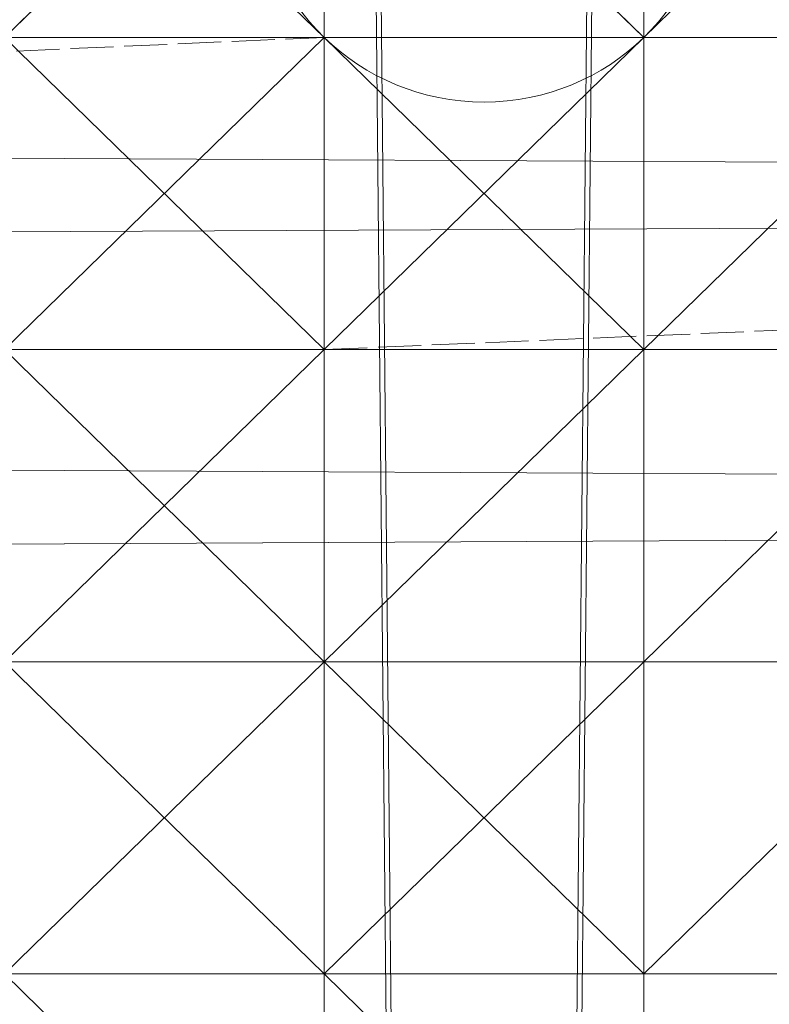
# Model space of a CAD drawing. Units: millimetres. Extents: x 62463 to 77891, y -23173 to -12655.
# Drawn here: x 64538 to 64552, y -19307 to -19288 of the extents above; entities that cross this region are included whole.
import ezdxf

# ---------------------------------------------------------------- set-up
doc = ezdxf.new("R2010")
doc.units = ezdxf.units.MM
doc.linetypes.add('PDF_IMPORT', pattern=[1, 0.8, -0.2])
doc.layers.add('МАФЫ НАШИ', color=250, linetype='Continuous', lineweight=25)

# ---------------------------------------------------------------- blocks, each defined once
blk = doc.blocks.new('прть')
at = {"layer": 'МАФЫ НАШИ', "color": 7, "lineweight": 13}
for p, q in [((64549.909, -19792.599), (64543.973, -19178.556)), ((64543.973, -19178.556), (64549.909, -19792.599)), ((64543.973, -19792.599), (64543.973, -19178.556)), ((64543.973, -19178.556), (64543.973, -19792.599)), ((64543.973, -19792.599), (64543.973, -19178.556)), ((64543.973, -19178.556), (64543.973, -19792.599)), ((64543.973, -19792.599), (64543.973, -19178.556)), ((64543.973, -19178.556), (64543.973, -19792.599)), ((64543.973, -19792.599), (64543.973, -19178.556)), ((64543.973, -19178.556), (64543.973, -19792.599)), ((64543.973, -19792.599), (64543.973, -19178.556)), ((64543.973, -19178.556), (64543.973, -19792.599)), ((64543.973, -19792.599), (64543.973, -19178.556)), ((64543.973, -19178.556), (64543.973, -19792.599)), ((64543.973, -19792.599), (64543.973, -19178.556)), ((64543.973, -19178.556), (64543.973, -19792.599)), ((64543.973, -19792.599), (64543.973, -19178.556)), ((64543.973, -19178.556), (64543.973, -19792.599)), ((64543.973, -19792.599), (64543.973, -19178.556)), ((64543.973, -19178.556), (64543.973, -19792.599)), ((64543.973, -19792.599), (64549.909, -19178.556)), ((64549.909, -19178.556), (64543.973, -19792.599)), ((64549.909, -19792.599), (64549.909, -19178.556)), ((64549.909, -19178.556), (64549.909, -19792.599)), ((64549.909, -19792.599), (64549.909, -19178.556)), ((64549.909, -19178.556), (64549.909, -19792.599)), ((64549.909, -19792.599), (64549.909, -19178.556)), ((64549.909, -19178.556), (64549.909, -19792.599)), ((64549.909, -19792.599), (64549.909, -19178.556)), ((64549.909, -19178.556), (64549.909, -19792.599)), ((64549.909, -19792.599), (64549.909, -19178.556)), ((64549.909, -19792.599), (64549.909, -19178.556)), ((64549.909, -19178.556), (64549.909, -19792.599)), ((64549.909, -19792.599), (64549.909, -19178.556)), ((64549.909, -19178.556), (64549.909, -19792.599)), ((64549.909, -19792.599), (64549.909, -19178.556)), ((64549.909, -19178.556), (64549.909, -19792.599)), ((64549.909, -19792.599), (64543.973, -19190.142)), ((64543.973, -19190.142), (64549.909, -19792.599)), ((64543.973, -19792.599), (64543.973, -19190.142)), ((64543.973, -19190.142), (64543.973, -19792.599)), ((64543.973, -19792.599), (64543.973, -19190.142)), ((64543.973, -19190.142), (64543.973, -19792.599)), ((64543.973, -19792.599), (64543.973, -19190.142)), ((64543.973, -19190.142), (64543.973, -19792.599)), ((64543.973, -19792.599), (64543.973, -19190.142)), ((64543.973, -19190.142), (64543.973, -19792.599)), ((64543.973, -19792.599), (64543.973, -19190.142)), ((64543.973, -19190.142), (64543.973, -19792.599)), ((64543.973, -19792.599), (64543.973, -19190.142)), ((64543.973, -19190.142), (64543.973, -19792.599)), ((64543.973, -19792.599), (64543.973, -19190.142)), ((64543.973, -19190.142), (64543.973, -19792.599)), ((64543.973, -19792.599), (64543.973, -19190.142)), ((64543.973, -19190.142), (64543.973, -19792.599)), ((64543.973, -19792.599), (64543.973, -19190.142)), ((64543.973, -19190.142), (64543.973, -19792.599)), ((64543.973, -19792.599), (64549.909, -19190.142)), ((64549.909, -19190.142), (64543.973, -19792.599)), ((64549.909, -19190.142), (64549.909, -19792.599)), ((64549.909, -19792.599), (64549.909, -19190.142)), ((64549.909, -19190.142), (64549.909, -19792.599)), ((64549.909, -19792.599), (64549.909, -19190.142)), ((64549.909, -19190.142), (64549.909, -19792.599)), ((64549.909, -19792.599), (64549.909, -19190.142)), ((64549.909, -19190.142), (64549.909, -19792.599)), ((64549.909, -19792.599), (64549.909, -19190.142)), ((64549.909, -19190.142), (64549.909, -19792.599)), ((64549.909, -19792.599), (64549.909, -19190.142)), ((64549.909, -19190.142), (64549.909, -19792.599)), ((64549.909, -19792.599), (64549.909, -19190.142)), ((64549.909, -19190.142), (64549.909, -19792.599)), ((64549.909, -19792.599), (64549.909, -19190.142)), ((64549.909, -19190.142), (64549.909, -19792.599)), ((64538.037, -19288.62), (64543.973, -19282.828)), ((64543.973, -19288.62), (64538.037, -19282.828)), ((64543.973, -19288.62), (64538.037, -19282.828)), ((64538.037, -19288.62), (64543.973, -19282.828)), ((64543.973, -19282.828), (64538.037, -19288.62)), ((64543.973, -19282.828), (64538.037, -19288.62)), ((64543.973, -19282.828), (64543.973, -19288.62)), ((64543.973, -19288.62), (64543.973, -19282.828)), ((64543.973, -19282.828), (64543.973, -19288.62)), ((64543.973, -19282.828), (64543.973, -19288.62)), ((64549.909, -19288.62), (64543.973, -19282.828)), ((64543.973, -19288.62), (64543.973, -19282.828)), ((64543.973, -19282.828), (64543.973, -19288.62)), ((64543.973, -19288.62), (64543.973, -19282.828)), ((64543.973, -19282.828), (64543.973, -19288.62)), ((64549.909, -19288.62), (64543.973, -19282.828)), ((64543.973, -19282.828), (64543.973, -19288.62)), ((64543.973, -19288.62), (64543.973, -19282.828)), ((64543.973, -19282.828), (64543.973, -19288.62)), ((64543.973, -19282.828), (64549.909, -19288.62)), ((64555.845, -19282.828), (64549.909, -19288.62)), ((64549.909, -19288.62), (64549.909, -19282.828)), ((64549.909, -19282.828), (64549.909, -19288.62)), ((64549.909, -19288.62), (64549.909, -19282.828)), ((64549.909, -19282.828), (64549.909, -19288.62)), ((64549.909, -19288.62), (64549.909, -19282.828)), ((64549.909, -19282.828), (64549.909, -19288.62)), ((64549.909, -19282.828), (64549.909, -19288.62)), ((64549.909, -19288.62), (64549.909, -19282.828)), ((64549.909, -19282.828), (64549.909, -19288.62)), ((64549.909, -19288.62), (64549.909, -19282.828)), ((64549.909, -19282.828), (64549.909, -19288.62)), ((64549.909, -19288.62), (64549.909, -19282.828)), ((64549.909, -19282.828), (64549.909, -19288.62)), ((64549.909, -19288.62), (64549.909, -19282.828)), ((64549.909, -19288.62), (64549.909, -19282.828)), ((64080.971, -19288.62), (65262.221, -19288.62)), ((64080.971, -19288.62), (65262.221, -19288.62)), ((65262.221, -19288.62), (64080.971, -19288.62)), ((64080.971, -19288.62), (65262.221, -19288.62)), ((65262.221, -19288.62), (64080.971, -19288.62)), ((64080.971, -19288.62), (65262.221, -19288.62)), ((65262.221, -19288.62), (64080.971, -19288.62)), ((64080.971, -19288.62), (65262.221, -19288.62)), ((65262.221, -19288.62), (64080.971, -19288.62)), ((65262.221, -19294.413), (64080.971, -19288.62)), ((64086.907, -19288.62), (65268.157, -19288.62)), ((64086.907, -19288.62), (65268.157, -19288.62)), ((65268.157, -19288.62), (64086.907, -19288.62)), ((64086.907, -19288.62), (65268.157, -19288.62)), ((65268.157, -19288.62), (64086.907, -19288.62)), ((64086.907, -19288.62), (65262.221, -19288.62)), ((65262.221, -19288.62), (64086.907, -19288.62)), ((64086.907, -19288.62), (65262.221, -19288.62)), ((65262.221, -19288.62), (64086.907, -19288.62)), ((64086.907, -19288.62), (65262.221, -19288.62)), ((65262.221, -19288.62), (64086.907, -19288.62)), ((65262.221, -19288.62), (64086.907, -19288.62)), ((64092.842, -19288.62), (65268.157, -19288.62)), ((65268.157, -19288.62), (64092.842, -19288.62)), ((64092.842, -19288.62), (65268.157, -19288.62)), ((65268.157, -19288.62), (64092.842, -19288.62)), ((64092.842, -19288.62), (65268.157, -19288.62)), ((65268.157, -19288.62), (64092.842, -19288.62)), ((65268.157, -19288.62), (64092.842, -19288.62)), ((64092.842, -19294.413), (65274.093, -19288.62)), ((65274.093, -19288.62), (64092.842, -19288.62)), ((64543.973, -19288.62), (64538.037, -19288.62)), ((64538.037, -19288.62), (64543.973, -19288.62)), ((64543.973, -19288.62), (64538.037, -19288.62)), ((64538.037, -19288.62), (64543.973, -19288.62)), ((64543.973, -19288.62), (64538.037, -19288.62)), ((64543.973, -19294.413), (64538.037, -19288.62)), ((64538.037, -19288.62), (64543.973, -19288.62)), ((64538.037, -19294.413), (64543.973, -19288.62)), ((64543.973, -19288.62), (64538.037, -19288.62)), ((64538.037, -19288.62), (64543.973, -19288.62)), ((64543.973, -19288.62), (64538.037, -19288.62)), ((64538.037, -19288.62), (64543.973, -19288.62)), ((64543.973, -19288.62), (64538.037, -19288.62)), ((64538.037, -19288.62), (64543.973, -19288.62)), ((64538.037, -19288.62), (64543.973, -19288.62)), ((64543.973, -19288.62), (64538.037, -19288.62)), ((64543.973, -19288.62), (64538.037, -19294.413)), ((64538.037, -19288.62), (64543.973, -19288.62)), ((64543.973, -19288.62), (64538.037, -19288.62)), ((64538.037, -19288.62), (64543.973, -19288.62)), ((64543.973, -19288.62), (64538.037, -19288.62)), ((64538.037, -19288.62), (64543.973, -19294.413)), ((64543.973, -19288.62), (64549.909, -19288.62)), ((64549.909, -19288.62), (64543.973, -19288.62)), ((64543.973, -19288.62), (64549.909, -19288.62)), ((64549.909, -19288.62), (64543.973, -19288.62)), ((64543.973, -19288.62), (64543.973, -19294.413)), ((64549.909, -19288.62), (64543.973, -19294.413)), ((64543.973, -19288.62), (64543.973, -19294.413)), ((64543.973, -19294.413), (64543.973, -19288.62)), ((64543.973, -19288.62), (64549.909, -19288.62)), ((64543.973, -19288.62), (64543.973, -19294.413)), ((64543.973, -19294.413), (64543.973, -19288.62)), ((64543.973, -19288.62), (64543.973, -19288.62)), ((64549.909, -19288.62), (64543.973, -19288.62)), ((64543.973, -19288.62), (64549.909, -19288.62)), ((64543.973, -19288.62), (64549.909, -19288.62)), ((64549.909, -19288.62), (64543.973, -19288.62)), ((64543.973, -19288.62), (64549.909, -19288.62)), ((64549.909, -19288.62), (64543.973, -19288.62)), ((64543.973, -19294.413), (64543.973, -19288.62)), ((64543.973, -19288.62), (64549.909, -19294.413)), ((64543.973, -19288.62), (64543.973, -19294.413)), ((64543.973, -19294.413), (64543.973, -19288.62)), ((64543.973, -19288.62), (64543.973, -19288.62)), ((64543.973, -19288.62), (64543.973, -19288.62)), ((64543.973, -19288.62), (64543.973, -19288.62)), ((64543.973, -19288.62), (64543.973, -19288.62)), ((64543.973, -19288.62), (64543.973, -19288.62)), ((64549.909, -19288.62), (64549.909, -19294.413)), ((64549.909, -19294.413), (64549.909, -19288.62)), ((64555.845, -19288.62), (64549.909, -19288.62)), ((64549.909, -19294.413), (64549.909, -19288.62)), ((64555.845, -19288.62), (64549.909, -19288.62)), ((64549.909, -19288.62), (64555.845, -19288.62)), ((64555.845, -19288.62), (64549.909, -19288.62)), ((64549.909, -19288.62), (64555.845, -19288.62)), ((64555.845, -19288.62), (64549.909, -19294.413)), ((64549.909, -19294.413), (64549.909, -19288.62)), ((64549.909, -19288.62), (64555.845, -19288.62)), ((64555.845, -19288.62), (64549.909, -19288.62)), ((64549.909, -19288.62), (64555.845, -19288.62)), ((64555.845, -19288.62), (64549.909, -19288.62)), ((64549.909, -19288.62), (64555.845, -19288.62)), ((64555.845, -19288.62), (64549.909, -19288.62)), ((64549.909, -19288.62), (64555.845, -19288.62)), ((64549.909, -19294.413), (64555.845, -19288.62)), ((64555.845, -19288.62), (64549.909, -19288.62)), ((64549.909, -19288.62), (64555.845, -19288.62)), ((64555.845, -19288.62), (64549.909, -19288.62)), ((64549.909, -19288.62), (64555.845, -19288.62)), ((64549.909, -19288.62), (64549.909, -19288.62)), ((64555.845, -19288.62), (64549.909, -19294.413)), ((64549.909, -19288.62), (64549.909, -19294.413)), ((64549.909, -19294.413), (64549.909, -19288.62)), ((64549.909, -19288.62), (64549.909, -19288.62)), ((64549.909, -19288.62), (64549.909, -19288.62)), ((64549.909, -19288.62), (64549.909, -19288.62)), ((64549.909, -19288.62), (64549.909, -19288.62)), ((64549.909, -19288.62), (64549.909, -19288.62)), ((64549.909, -19288.62), (64549.909, -19288.62)), ((64549.909, -19288.62), (64549.909, -19288.62)), ((64549.909, -19288.62), (64549.909, -19288.62)), ((64549.909, -19288.62), (64549.909, -19288.62)), ((64080.971, -19294.413), (65262.221, -19294.413)), ((64080.971, -19294.413), (65262.221, -19294.413)), ((65262.221, -19294.413), (64080.971, -19294.413)), ((64080.971, -19294.413), (65262.221, -19294.413)), ((65262.221, -19294.413), (64080.971, -19294.413)), ((64080.971, -19294.413), (65262.221, -19294.413)), ((65262.221, -19294.413), (64080.971, -19294.413)), ((64080.971, -19294.413), (65262.221, -19300.206)), ((65262.221, -19300.206), (64080.971, -19294.413)), ((65262.221, -19300.206), (64080.971, -19294.413)), ((65274.093, -19294.413), (64092.842, -19300.206)), ((64092.842, -19294.413), (65274.093, -19294.413)), ((65274.093, -19294.413), (64092.842, -19294.413)), ((64092.842, -19294.413), (65274.093, -19294.413)), ((65274.093, -19294.413), (64092.842, -19294.413)), ((64092.842, -19294.413), (65274.093, -19294.413)), ((65274.093, -19294.413), (64092.842, -19294.413)), ((64092.842, -19294.413), (65274.093, -19294.413)), ((64092.842, -19300.206), (65274.093, -19294.413)), ((65274.093, -19294.413), (64092.842, -19300.206)), ((64538.037, -19300.206), (64543.973, -19294.413)), ((64543.973, -19294.413), (64538.037, -19294.413)), ((64538.037, -19294.413), (64543.973, -19300.206)), ((64538.037, -19294.413), (64543.973, -19294.413)), ((64538.037, -19294.413), (64543.973, -19294.413)), ((64543.973, -19300.206), (64538.037, -19294.413)), ((64538.037, -19294.413), (64543.973, -19294.413)), ((64543.973, -19294.413), (64538.037, -19294.413)), ((64543.973, -19294.413), (64538.037, -19294.413)), ((64538.037, -19294.413), (64543.973, -19294.413)), ((64543.973, -19294.413), (64538.037, -19294.413)), ((64538.037, -19294.413), (64543.973, -19294.413)), ((64543.973, -19294.413), (64538.037, -19294.413)), ((64538.037, -19294.413), (64543.973, -19294.413)), ((64543.973, -19294.413), (64538.037, -19294.413)), ((64538.037, -19294.413), (64543.973, -19294.413)), ((64543.973, -19294.413), (64538.037, -19294.413)), ((64538.037, -19294.413), (64543.973, -19294.413)), ((64538.037, -19294.413), (64543.973, -19294.413)), ((64543.973, -19294.413), (64538.037, -19300.206)), ((64543.973, -19294.413), (64538.037, -19294.413)), ((64538.037, -19294.413), (64543.973, -19294.413)), ((64543.973, -19294.413), (64538.037, -19294.413)), ((64543.973, -19294.413), (64543.973, -19300.206)), ((64543.973, -19300.206), (64543.973, -19294.413)), ((64543.973, -19294.413), (64543.973, -19300.206)), ((64543.973, -19300.206), (64543.973, -19294.413)), ((64543.973, -19294.413), (64549.909, -19294.413)), ((64549.909, -19294.413), (64543.973, -19300.206)), ((64543.973, -19294.413), (64549.909, -19294.413)), ((64543.973, -19294.413), (64543.973, -19300.206)), ((64543.973, -19300.206), (64543.973, -19294.413)), ((64543.973, -19294.413), (64543.973, -19300.206)), ((64543.973, -19294.413), (64543.973, -19294.413)), ((64543.973, -19294.413), (64543.973, -19300.206)), ((64543.973, -19300.206), (64543.973, -19294.413)), ((64543.973, -19300.206), (64549.909, -19294.413)), ((64549.909, -19294.413), (64543.973, -19294.413)), ((64549.909, -19294.413), (64543.973, -19294.413)), ((64543.973, -19294.413), (64549.909, -19294.413)), ((64549.909, -19294.413), (64543.973, -19294.413)), ((64543.973, -19294.413), (64543.973, -19294.413)), ((64543.973, -19294.413), (64543.973, -19294.413)), ((64543.973, -19294.413), (64543.973, -19294.413)), ((64549.909, -19300.206), (64549.909, -19294.413)), ((64549.909, -19294.413), (64555.845, -19294.413)), ((64549.909, -19300.206), (64555.845, -19294.413)), ((64555.845, -19294.413), (64549.909, -19300.206)), ((64549.909, -19300.206), (64555.845, -19294.413)), ((64549.909, -19294.413), (64555.845, -19294.413)), ((64555.845, -19294.413), (64549.909, -19294.413)), ((64549.909, -19300.206), (64549.909, -19294.413)), ((64549.909, -19294.413), (64555.845, -19294.413)), ((64555.845, -19294.413), (64549.909, -19294.413)), ((64549.909, -19294.413), (64549.909, -19300.206)), ((64549.909, -19300.206), (64549.909, -19294.413)), ((64549.909, -19294.413), (64555.845, -19294.413)), ((64555.845, -19294.413), (64549.909, -19294.413)), ((64549.909, -19294.413), (64549.909, -19300.206)), ((64555.845, -19294.413), (64549.909, -19294.413)), ((64549.909, -19300.206), (64555.845, -19294.413)), ((64555.845, -19294.413), (64549.909, -19300.206)), ((64549.909, -19294.413), (64555.845, -19294.413)), ((64549.909, -19294.413), (64555.845, -19294.413)), ((64555.845, -19294.413), (64549.909, -19294.413)), ((64549.909, -19294.413), (64549.909, -19294.413)), ((64549.909, -19294.413), (64549.909, -19294.413)), ((64549.909, -19294.413), (64549.909, -19294.413)), ((64549.909, -19294.413), (64549.909, -19294.413)), ((64549.909, -19294.413), (64549.909, -19294.413)), ((64080.971, -19300.206), (65262.221, -19300.206)), ((64080.971, -19300.206), (65262.221, -19300.206)), ((65262.221, -19300.206), (64080.971, -19300.206)), ((64080.971, -19300.206), (65262.221, -19300.206)), ((65262.221, -19300.206), (64080.971, -19300.206)), ((64080.971, -19300.206), (65262.221, -19300.206)), ((65262.221, -19300.206), (64080.971, -19300.206)), ((65262.221, -19300.206), (64080.971, -19300.206)), ((64086.907, -19300.206), (65262.221, -19300.206)), ((64086.907, -19300.206), (65268.157, -19300.206)), ((65268.157, -19300.206), (64086.907, -19300.206)), ((64086.907, -19300.206), (65268.157, -19300.206)), ((65268.157, -19300.206), (64086.907, -19300.206)), ((64086.907, -19300.206), (65268.157, -19300.206)), ((65268.157, -19300.206), (64086.907, -19300.206)), ((64086.907, -19300.206), (65268.157, -19300.206)), ((65268.157, -19300.206), (64086.907, -19300.206)), ((64086.907, -19300.206), (65268.157, -19300.206)), ((65268.157, -19300.206), (64086.907, -19300.206)), ((65268.157, -19300.206), (64086.907, -19300.206)), ((64092.842, -19300.206), (65268.157, -19300.206)), ((64543.973, -19305.999), (64538.037, -19300.206)), ((64538.037, -19300.206), (64543.973, -19305.999)), ((64543.973, -19300.206), (64538.037, -19300.206)), ((64538.037, -19300.206), (64543.973, -19305.999)), ((64543.973, -19300.206), (64538.037, -19300.206)), ((64538.037, -19300.206), (64543.973, -19300.206)), ((64538.037, -19300.206), (64543.973, -19300.206)), ((64543.973, -19300.206), (64538.037, -19300.206)), ((64538.037, -19300.206), (64543.973, -19300.206)), ((64543.973, -19300.206), (64538.037, -19305.999)), ((64543.973, -19300.206), (64538.037, -19300.206)), ((64538.037, -19300.206), (64543.973, -19300.206)), ((64543.973, -19300.206), (64538.037, -19300.206)), ((64538.037, -19300.206), (64543.973, -19300.206)), ((64543.973, -19300.206), (64538.037, -19300.206)), ((64543.973, -19300.206), (64538.037, -19300.206)), ((64538.037, -19300.206), (64543.973, -19300.206)), ((64538.037, -19300.206), (64543.973, -19300.206)), ((64543.973, -19300.206), (64538.037, -19300.206)), ((64538.037, -19300.206), (64543.973, -19305.999)), ((64543.973, -19300.206), (64549.909, -19300.206)), ((64543.973, -19300.206), (64543.973, -19305.999)), ((64543.973, -19305.999), (64543.973, -19300.206)), ((64543.973, -19300.206), (64543.973, -19305.999)), ((64543.973, -19305.999), (64549.909, -19300.206)), ((64543.973, -19300.206), (64549.909, -19300.206)), ((64549.909, -19300.206), (64543.973, -19305.999)), ((64543.973, -19305.999), (64543.973, -19300.206)), ((64543.973, -19300.206), (64543.973, -19305.999)), ((64549.909, -19300.206), (64543.973, -19300.206)), ((64543.973, -19300.206), (64549.909, -19300.206)), ((64543.973, -19305.999), (64543.973, -19300.206)), ((64543.973, -19300.206), (64543.973, -19300.206)), ((64543.973, -19305.999), (64543.973, -19300.206)), ((64543.973, -19300.206), (64543.973, -19305.999)), ((64543.973, -19305.999), (64543.973, -19300.206)), ((64543.973, -19300.206), (64549.909, -19305.999)), ((64549.909, -19305.999), (64543.973, -19300.206)), ((64543.973, -19300.206), (64549.909, -19300.206)), ((64543.973, -19305.999), (64543.973, -19300.206)), ((64543.973, -19300.206), (64543.973, -19305.999)), ((64543.973, -19305.999), (64543.973, -19300.206)), ((64549.909, -19300.206), (64543.973, -19300.206)), ((64543.973, -19300.206), (64549.909, -19300.206)), ((64543.973, -19300.206), (64543.973, -19300.206)), ((64543.973, -19300.206), (64543.973, -19300.206)), ((64549.909, -19305.999), (64543.973, -19300.206)), ((64543.973, -19300.206), (64549.909, -19300.206)), ((64549.909, -19300.206), (64543.973, -19300.206)), ((64543.973, -19300.206), (64549.909, -19300.206)), ((64543.973, -19300.206), (64543.973, -19300.206)), ((64543.973, -19300.206), (64543.973, -19300.206)), ((64543.973, -19300.206), (64543.973, -19300.206)), ((64549.909, -19300.206), (64543.973, -19300.206)), ((64543.973, -19300.206), (64549.909, -19300.206)), ((64549.909, -19300.206), (64543.973, -19305.999)), ((64549.909, -19300.206), (64543.973, -19300.206)), ((64543.973, -19300.206), (64543.973, -19300.206)), ((64543.973, -19300.206), (64543.973, -19300.206)), ((64543.973, -19300.206), (64543.973, -19300.206)), ((64543.973, -19300.206), (64543.973, -19300.206)), ((64543.973, -19300.206), (64543.973, -19300.206)), ((64543.973, -19300.206), (64543.973, -19300.206)), ((64543.973, -19300.206), (64543.973, -19300.206)), ((64549.909, -19300.206), (64555.845, -19300.206)), ((64555.845, -19300.206), (64549.909, -19300.206)), ((64549.909, -19300.206), (64555.845, -19300.206)), ((64555.845, -19300.206), (64549.909, -19300.206)), ((64549.909, -19300.206), (64555.845, -19300.206)), ((64555.845, -19300.206), (64549.909, -19305.999)), ((64549.909, -19300.206), (64549.909, -19305.999)), ((64549.909, -19305.999), (64549.909, -19300.206)), ((64555.845, -19300.206), (64549.909, -19300.206)), ((64549.909, -19300.206), (64555.845, -19300.206)), ((64555.845, -19300.206), (64549.909, -19300.206)), ((64549.909, -19300.206), (64555.845, -19300.206)), ((64555.845, -19300.206), (64549.909, -19305.999)), ((64549.909, -19305.999), (64555.845, -19300.206)), ((64549.909, -19305.999), (64549.909, -19300.206)), ((64549.909, -19300.206), (64549.909, -19305.999)), ((64549.909, -19305.999), (64549.909, -19300.206)), ((64549.909, -19300.206), (64549.909, -19305.999)), ((64549.909, -19300.206), (64549.909, -19300.206)), ((64549.909, -19300.206), (64549.909, -19305.999)), ((64549.909, -19305.999), (64549.909, -19300.206)), ((64549.909, -19300.206), (64549.909, -19305.999)), ((64549.909, -19305.999), (64549.909, -19300.206)), ((64549.909, -19305.999), (64549.909, -19300.206)), ((64549.909, -19300.206), (64549.909, -19305.999)), ((64549.909, -19305.999), (64549.909, -19300.206)), ((64549.909, -19300.206), (64549.909, -19305.999)), ((64555.845, -19300.206), (64549.909, -19305.999)), ((64549.909, -19305.999), (64555.845, -19300.206)), ((64555.845, -19300.206), (64549.909, -19300.206)), ((64549.909, -19300.206), (64555.845, -19300.206)), ((64549.909, -19305.999), (64555.845, -19300.206)), ((64555.845, -19300.206), (64549.909, -19300.206)), ((64549.909, -19300.206), (64555.845, -19300.206)), ((64555.845, -19300.206), (64549.909, -19300.206)), ((64549.909, -19300.206), (64555.845, -19300.206)), ((64555.845, -19300.206), (64549.909, -19300.206)), ((64549.909, -19300.206), (64555.845, -19300.206)), ((64549.909, -19300.206), (64549.909, -19300.206)), ((64549.909, -19300.206), (64549.909, -19300.206)), ((64549.909, -19300.206), (64549.909, -19300.206)), ((64549.909, -19300.206), (64549.909, -19300.206)), ((64549.909, -19300.206), (64549.909, -19300.206)), ((64549.909, -19300.206), (64549.909, -19300.206)), ((64549.909, -19300.206), (64549.909, -19300.206)), ((64549.909, -19300.206), (64549.909, -19300.206)), ((64549.909, -19300.206), (64549.909, -19300.206)), ((64532.101, -19305.999), (64543.973, -19305.999)), ((64543.973, -19311.792), (64538.037, -19305.999)), ((64538.037, -19305.999), (64543.973, -19305.999)), ((64543.973, -19305.999), (64538.037, -19305.999)), ((64543.973, -19305.999), (64538.037, -19305.999)), ((64543.973, -19305.999), (64538.037, -19305.999)), ((64538.037, -19305.999), (64543.973, -19305.999)), ((64543.973, -19305.999), (64538.037, -19305.999)), ((64538.037, -19305.999), (64543.973, -19305.999)), ((64543.973, -19305.999), (64538.037, -19305.999)), ((64538.037, -19305.999), (64543.973, -19305.999)), ((64538.037, -19305.999), (64543.973, -19305.999)), ((64538.037, -19305.999), (64543.973, -19305.999)), ((64543.973, -19311.792), (64538.037, -19305.999)), ((64538.037, -19305.999), (64543.973, -19311.792)), ((64543.973, -19305.999), (64538.037, -19305.999)), ((64538.037, -19305.999), (64543.973, -19305.999)), ((64538.037, -19305.999), (64543.973, -19311.792)), ((64543.973, -19311.792), (64538.037, -19305.999)), ((64538.037, -19305.999), (64543.973, -19305.999)), ((64543.973, -19311.792), (64538.037, -19305.999)), ((64538.037, -19305.999), (64543.973, -19311.792)), ((64543.973, -19311.792), (64538.037, -19305.999)), ((64538.037, -19305.999), (64543.973, -19305.999)), ((64543.973, -19305.999), (64538.037, -19305.999)), ((64538.037, -19305.999), (64543.973, -19305.999)), ((64543.973, -19305.999), (64538.037, -19305.999)), ((64538.037, -19305.999), (64543.973, -19305.999)), ((64543.973, -19305.999), (64538.037, -19305.999)), ((64538.037, -19305.999), (64543.973, -19305.999)), ((64543.973, -19305.999), (64538.037, -19305.999)), ((64538.037, -19305.999), (64543.973, -19311.792)), ((64549.909, -19305.999), (64543.973, -19305.999)), ((64543.973, -19305.999), (64543.973, -19311.792)), ((64543.973, -19311.792), (64543.973, -19305.999)), ((64543.973, -19305.999), (64543.973, -19311.792)), ((64543.973, -19311.792), (64543.973, -19305.999)), ((64543.973, -19305.999), (64543.973, -19311.792)), ((64543.973, -19311.792), (64543.973, -19305.999)), ((64543.973, -19305.999), (64543.973, -19311.792)), ((64543.973, -19311.792), (64543.973, -19305.999)), ((64543.973, -19305.999), (64549.909, -19305.999)), ((64555.845, -19305.999), (64543.973, -19305.999)), ((64543.973, -19305.999), (64549.909, -19311.792)), ((64543.973, -19305.999), (64549.909, -19305.999)), ((64549.909, -19305.999), (64543.973, -19305.999)), ((64543.973, -19305.999), (64549.909, -19305.999)), ((64549.909, -19305.999), (64543.973, -19305.999)), ((64543.973, -19305.999), (64543.973, -19305.999)), ((64549.909, -19305.999), (64543.973, -19305.999)), ((64543.973, -19305.999), (64549.909, -19305.999)), ((64549.909, -19305.999), (64543.973, -19305.999)), ((64543.973, -19305.999), (64543.973, -19311.792)), ((64543.973, -19311.792), (64543.973, -19305.999)), ((64543.973, -19305.999), (64543.973, -19311.792)), ((64543.973, -19305.999), (64549.909, -19305.999)), ((64549.909, -19305.999), (64543.973, -19305.999)), ((64543.973, -19305.999), (64549.909, -19305.999)), ((64549.909, -19305.999), (64543.973, -19305.999)), ((64549.909, -19305.999), (64543.973, -19305.999)), ((64543.973, -19305.999), (64549.909, -19305.999)), ((64543.973, -19305.999), (64543.973, -19311.792)), ((64543.973, -19311.792), (64543.973, -19305.999)), ((64543.973, -19305.999), (64543.973, -19311.792)), ((64543.973, -19305.999), (64549.909, -19305.999)), ((64549.909, -19305.999), (64543.973, -19305.999)), ((64549.909, -19311.792), (64543.973, -19305.999)), ((64543.973, -19305.999), (64549.909, -19305.999)), ((64549.909, -19305.999), (64543.973, -19305.999)), ((64543.973, -19305.999), (64549.909, -19311.792)), ((64543.973, -19305.999), (64549.909, -19305.999)), ((64543.973, -19305.999), (64549.909, -19305.999)), ((64543.973, -19311.792), (64543.973, -19305.999)), ((64543.973, -19305.999), (64555.845, -19305.999)), ((64549.909, -19305.999), (64543.973, -19305.999)), ((64543.973, -19305.999), (64549.909, -19305.999)), ((64543.973, -19305.999), (64543.973, -19305.999)), ((64543.973, -19305.999), (64543.973, -19305.999)), ((64543.973, -19305.999), (64543.973, -19305.999)), ((64543.973, -19305.999), (64543.973, -19305.999)), ((64543.973, -19305.999), (64543.973, -19305.999)), ((64543.973, -19305.999), (64543.973, -19305.999)), ((64543.973, -19305.999), (64543.973, -19305.999)), ((64543.973, -19305.999), (64543.973, -19305.999)), ((64543.973, -19305.999), (64543.973, -19305.999)), ((64543.973, -19305.999), (64543.973, -19305.999)), ((64543.973, -19305.999), (64543.973, -19305.999)), ((64555.845, -19305.999), (64549.909, -19305.999)), ((64549.909, -19305.999), (64555.845, -19305.999)), ((64549.909, -19305.999), (64555.845, -19305.999)), ((64555.845, -19305.999), (64549.909, -19305.999)), ((64549.909, -19305.999), (64555.845, -19305.999)), ((64549.909, -19305.999), (64549.909, -19305.999)), ((64555.845, -19305.999), (64549.909, -19305.999)), ((64555.845, -19305.999), (64549.909, -19305.999)), ((64549.909, -19305.999), (64555.845, -19305.999)), ((64549.909, -19305.999), (64555.845, -19305.999)), ((64555.845, -19305.999), (64549.909, -19305.999)), ((64549.909, -19305.999), (64549.909, -19311.792)), ((64549.909, -19311.792), (64549.909, -19305.999)), ((64549.909, -19305.999), (64549.909, -19311.792)), ((64549.909, -19311.792), (64549.909, -19305.999)), ((64549.909, -19305.999), (64549.909, -19311.792)), ((64549.909, -19311.792), (64549.909, -19305.999)), ((64549.909, -19305.999), (64549.909, -19305.999)), ((64549.909, -19305.999), (64555.845, -19305.999)), ((64549.909, -19305.999), (64555.845, -19305.999)), ((64555.845, -19305.999), (64549.909, -19305.999)), ((64555.845, -19305.999), (64549.909, -19305.999)), ((64549.909, -19305.999), (64555.845, -19305.999)), ((64555.845, -19305.999), (64549.909, -19305.999)), ((64549.909, -19305.999), (64549.909, -19305.999)), ((64549.909, -19305.999), (64549.909, -19305.999)), ((64549.909, -19305.999), (64549.909, -19305.999)), ((64549.909, -19305.999), (64549.909, -19305.999)), ((64549.909, -19305.999), (64549.909, -19305.999)), ((64549.909, -19305.999), (64549.909, -19305.999)), ((64549.909, -19305.999), (64549.909, -19305.999)), ((64549.909, -19305.999), (64549.909, -19305.999)), ((64549.909, -19305.999), (64549.909, -19305.999)), ((64549.909, -19305.999), (64549.909, -19305.999)), ((64549.909, -19305.999), (64549.909, -19305.999)), ((64549.909, -19305.999), (64549.909, -19305.999)), ((64549.909, -19305.999), (64549.909, -19305.999))]:
    blk.add_line(p, q, dxfattribs=at)
at = {"layer": 'МАФЫ НАШИ', "color": 7, "linetype": 'PDF_IMPORT', "lineweight": 13}
for p, q in [((64549.909, -19311.792), (64549.909, -19277.035)), ((64543.973, -19282.828), (64543.973, -19305.999)), ((64413.383, -19294.413), (64543.973, -19288.62)), ((64543.973, -19288.62), (64543.973, -19300.206)), ((64543.973, -19300.206), (64543.973, -19288.62)), ((64543.973, -19294.413), (64680.5, -19288.62)), ((64549.909, -19305.999), (64549.909, -19288.62)), ((64526.165, -19294.413), (64561.781, -19294.413)), ((64561.781, -19294.413), (64538.037, -19294.413)), ((64538.037, -19305.999), (64555.845, -19305.999)), ((64543.973, -19305.999), (64555.845, -19305.999))]:
    blk.add_line(p, q, dxfattribs=at)
at = {"layer": 'МАФЫ НАШИ', "color": 7, "lineweight": 13}
blk.add_ellipse((64546.941, -19285.724), major_axis=(-4.197, 0), ratio=0.975897, start_param=3.141593, end_param=9.424778, dxfattribs=at)

msp = doc.modelspace()

# ---------------------------------------------------------------- block references
at = {"layer": 'МАФЫ НАШИ'}
msp.add_blockref('прть', (0, 0), dxfattribs=at)

doc.saveas('drawing.dxf')
